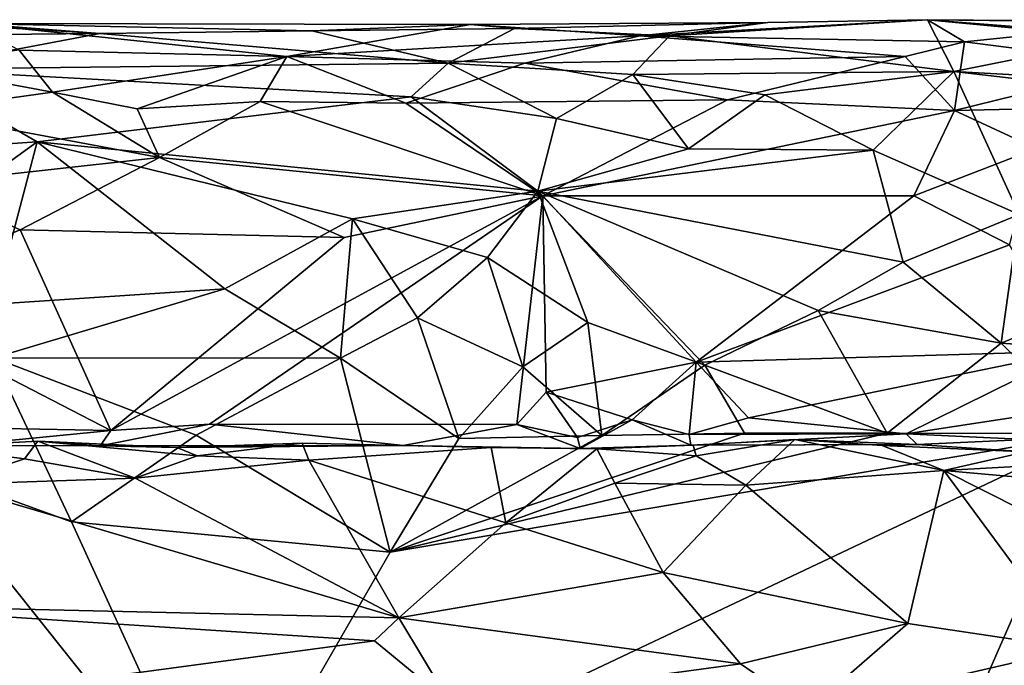
# Model space of a CAD drawing. Units: metres. Extents: x 24.35 to 29.92, y -4.53 to 0.2.
# Drawn here: x 26.1 to 26.81, y -0.27 to 0.2 of the extents above; entities that cross this region are included whole.
import ezdxf

# ---------------------------------------------------------------- set-up
doc = ezdxf.new("R2010")
doc.units = ezdxf.units.M

msp = doc.modelspace()

# ---------------------------------------------------------------- linework, layer by layer
at = {"layer": '1'}
for points in [[(25.96339, 0.18399, -1.17542), (26.04741, 0.19245, -0.99947), (26.15855, 0.18577, -1.16762)], [(26.15855, 0.18577, -1.16762), (26.04741, 0.19245, -0.99947), (26.06646, 0.19301, -1.00598)], [(26.06646, 0.19301, -1.00598), (26.10104, 0.17384, -0.87631), (26.29226, 0.16942, -0.86384)], [(26.15855, 0.18577, -1.16762), (26.06646, 0.19301, -1.00598), (26.31015, 0.18778, -1.15056)], [(26.06646, 0.19301, -1.00598), (26.29226, 0.16942, -0.86384), (26.42352, 0.1922, -1.01499)], [(26.31015, 0.18778, -1.15056), (26.06646, 0.19301, -1.00598), (26.42352, 0.1922, -1.01499)], [(26.42352, 0.1922, -1.01499), (26.29226, 0.16942, -0.86384), (26.54447, 0.1841, -0.94511)], [(26.31015, 0.18778, -1.15056), (26.42352, 0.1922, -1.01499), (26.455, 0.18951, -1.13136)], [(26.455, 0.18951, -1.13136), (26.42352, 0.1922, -1.01499), (26.6361, 0.19376, -1.07429)], [(26.42352, 0.1922, -1.01499), (26.54447, 0.1841, -0.94511), (26.6361, 0.19376, -1.07429)], [(26.56577, 0.18423, -1.1814), (26.455, 0.18951, -1.13136), (26.6361, 0.19376, -1.07429)], [(26.6361, 0.19376, -1.07429), (26.54447, 0.1841, -0.94511), (26.75012, 0.19572, -1.08893)], [(26.75012, 0.19572, -1.08893), (26.54447, 0.1841, -0.94511), (26.7765, 0.17989, -0.90056)], [(26.76883, 0.15865, -1.29079), (26.56577, 0.18423, -1.1814), (26.75012, 0.19572, -1.08893)], [(26.56577, 0.18423, -1.1814), (26.6361, 0.19376, -1.07429), (26.75012, 0.19572, -1.08893)], [(26.76883, 0.15865, -1.29079), (26.75012, 0.19572, -1.08893), (26.88835, 0.18253, -1.19766)], [(26.75012, 0.19572, -1.08893), (26.7765, 0.17989, -0.90056), (26.8523, 0.18772, -0.96144)], [(26.75012, 0.19572, -1.08893), (26.8523, 0.18772, -0.96144), (27.016, 0.19272, -1.00533)], [(26.88835, 0.18253, -1.19766), (26.75012, 0.19572, -1.08893), (26.97981, 0.194, -1.10964)], [(26.75012, 0.19572, -1.08893), (27.016, 0.19272, -1.00533), (26.97981, 0.194, -1.10964)], [(26.02381, 0.1604, -1.25808), (25.96339, 0.18399, -1.17542), (26.15855, 0.18577, -1.16762)], [(26.02381, 0.1604, -1.25808), (26.15855, 0.18577, -1.16762), (26.40761, 0.16457, -1.25406)], [(26.31015, 0.18778, -1.15056), (26.40761, 0.16457, -1.25406), (26.15855, 0.18577, -1.16762)], [(26.54447, 0.1841, -0.94511), (26.29226, 0.16942, -0.86384), (26.46243, 0.16455, -0.84939)], [(26.40761, 0.16457, -1.25406), (26.31015, 0.18778, -1.15056), (26.455, 0.18951, -1.13136)], [(26.56577, 0.18423, -1.1814), (26.40761, 0.16457, -1.25406), (26.455, 0.18951, -1.13136)], [(26.40761, 0.16457, -1.25406), (26.56577, 0.18423, -1.1814), (26.53957, 0.1565, -1.28177)], [(26.54447, 0.1841, -0.94511), (26.46243, 0.16455, -0.84939), (26.73409, 0.16953, -0.85891)], [(26.53957, 0.1565, -1.28177), (26.56577, 0.18423, -1.1814), (26.76883, 0.15865, -1.29079)], [(26.54447, 0.1841, -0.94511), (26.73409, 0.16953, -0.85891), (26.7765, 0.17989, -0.90056)], [(26.8523, 0.18772, -0.96144), (26.7765, 0.17989, -0.90056), (26.90305, 0.16378, -0.84366)], [(26.7765, 0.17989, -0.90056), (26.73409, 0.16953, -0.85891), (26.76933, 0.13081, -0.77158)], [(26.98759, 0.1467, -1.31344), (26.76883, 0.15865, -1.29079), (26.88835, 0.18253, -1.19766)], [(26.7765, 0.17989, -0.90056), (26.76933, 0.13081, -0.77158), (26.90305, 0.16378, -0.84366)], [(26.10104, 0.17384, -0.87631), (26.02234, 0.16299, -0.83532), (26.12476, 0.14402, -0.78679)], [(26.10104, 0.17384, -0.87631), (26.12476, 0.14402, -0.78679), (26.29226, 0.16942, -0.86384)], [(26.29226, 0.16942, -0.86384), (26.12476, 0.14402, -0.78679), (26.18543, 0.13202, -0.76546)], [(26.27316, 0.13726, -0.77753), (26.29226, 0.16942, -0.86384), (26.18543, 0.13202, -0.76546)], [(26.29226, 0.16942, -0.86384), (26.27316, 0.13726, -0.77753), (26.37738, 0.136, -0.7776)], [(26.29226, 0.16942, -0.86384), (26.37738, 0.136, -0.7776), (26.46243, 0.16455, -0.84939)], [(26.46243, 0.16455, -0.84939), (26.60725, 0.1385, -0.78447), (26.73409, 0.16953, -0.85891)], [(26.73409, 0.16953, -0.85891), (26.60725, 0.1385, -0.78447), (26.76933, 0.13081, -0.77158)], [(26.02234, 0.16299, -0.83532), (26.02543, 0.13015, -0.76084), (26.12476, 0.14402, -0.78679)], [(26.38108, 0.14058, -1.31598), (26.02381, 0.1604, -1.25808), (26.40761, 0.16457, -1.25406)], [(26.60725, 0.1385, -0.78447), (26.46243, 0.16455, -0.84939), (26.37738, 0.136, -0.7776)], [(26.38108, 0.14058, -1.31598), (26.40761, 0.16457, -1.25406), (26.48495, 0.12521, -1.3458)], [(26.48495, 0.12521, -1.3458), (26.40761, 0.16457, -1.25406), (26.53957, 0.1565, -1.28177)], [(26.90305, 0.16378, -0.84366), (26.76933, 0.13081, -0.77158), (26.95008, 0.13493, -0.78206)], [(25.98281, 0.09965, -1.37225), (26.02381, 0.1604, -1.25808), (26.11392, 0.1084, -1.36593)], [(26.11392, 0.1084, -1.36593), (26.02381, 0.1604, -1.25808), (26.38108, 0.14058, -1.31598)], [(26.48495, 0.12521, -1.3458), (26.53957, 0.1565, -1.28177), (26.57941, 0.10355, -1.3785)], [(26.53957, 0.1565, -1.28177), (26.76883, 0.15865, -1.29079), (26.63378, 0.142, -1.31812)], [(26.57941, 0.10355, -1.3785), (26.53957, 0.1565, -1.28177), (26.63378, 0.142, -1.31812)], [(26.71125, 0.10257, -1.38123), (26.63378, 0.142, -1.31812), (26.76883, 0.15865, -1.29079)], [(26.81564, 0.05645, -1.44626), (26.71125, 0.10257, -1.38123), (26.76883, 0.15865, -1.29079)], [(26.81564, 0.05645, -1.44626), (26.76883, 0.15865, -1.29079), (27.10106, 0.12011, -1.36275)], [(26.76883, 0.15865, -1.29079), (26.98759, 0.1467, -1.31344), (27.10106, 0.12011, -1.36275)], [(26.12476, 0.14402, -0.78679), (26.02543, 0.13015, -0.76084), (26.20136, 0.09735, -0.71475)], [(26.12476, 0.14402, -0.78679), (26.20136, 0.09735, -0.71475), (26.18543, 0.13202, -0.76546)], [(26.57941, 0.10355, -1.3785), (26.63378, 0.142, -1.31812), (26.71125, 0.10257, -1.38123)], [(26.11392, 0.1084, -1.36593), (26.38108, 0.14058, -1.31598), (26.47171, 0.07326, -1.42164)], [(26.27316, 0.13726, -0.77753), (26.18543, 0.13202, -0.76546), (26.20136, 0.09735, -0.71475)], [(26.27316, 0.13726, -0.77753), (26.20136, 0.09735, -0.71475), (26.47531, 0.06982, -0.68616)], [(26.37738, 0.136, -0.7776), (26.27316, 0.13726, -0.77753), (26.47531, 0.06982, -0.68616)], [(26.60725, 0.1385, -0.78447), (26.37738, 0.136, -0.7776), (26.47531, 0.06982, -0.68616)], [(26.47171, 0.07326, -1.42164), (26.38108, 0.14058, -1.31598), (26.48495, 0.12521, -1.3458)], [(26.60725, 0.1385, -0.78447), (26.47531, 0.06982, -0.68616), (26.76933, 0.13081, -0.77158)], [(26.76933, 0.13081, -0.77158), (26.82799, 0.10375, -0.73201), (26.95008, 0.13493, -0.78206)], [(26.02543, 0.13015, -0.76084), (26.02908, 0.07823, -0.69164), (26.20136, 0.09735, -0.71475)], [(26.76933, 0.13081, -0.77158), (26.47531, 0.06982, -0.68616), (26.74024, 0.06998, -0.69132)], [(26.76933, 0.13081, -0.77158), (26.74024, 0.06998, -0.69132), (26.82799, 0.10375, -0.73201)], [(26.47171, 0.07326, -1.42164), (26.48495, 0.12521, -1.3458), (26.57941, 0.10355, -1.3785)], [(26.01171, 0.03467, -1.45019), (25.98281, 0.09965, -1.37225), (26.11392, 0.1084, -1.36593)], [(26.08318, -0.00748, -1.49183), (26.01171, 0.03467, -1.45019), (26.11392, 0.1084, -1.36593)], [(26.08318, -0.00748, -1.49183), (26.11392, 0.1084, -1.36593), (26.24788, 0.00343, -1.48808)], [(26.24788, 0.00343, -1.48808), (26.11392, 0.1084, -1.36593), (26.3392, 0.05358, -1.43784)], [(26.3392, 0.05358, -1.43784), (26.11392, 0.1084, -1.36593), (26.47171, 0.07326, -1.42164)], [(26.47171, 0.07326, -1.42164), (26.57941, 0.10355, -1.3785), (26.71125, 0.10257, -1.38123)], [(26.47171, 0.07326, -1.42164), (26.71125, 0.10257, -1.38123), (26.73282, 0.02245, -1.47501)], [(26.73282, 0.02245, -1.47501), (26.71125, 0.10257, -1.38123), (26.81564, 0.05645, -1.44626)], [(26.82799, 0.10375, -0.73201), (26.74024, 0.06998, -0.69132), (26.80871, 0.03491, -0.6645)], [(26.02908, 0.07823, -0.69164), (26.10184, 0.04559, -0.66243), (26.20136, 0.09735, -0.71475)], [(26.20136, 0.09735, -0.71475), (26.10184, 0.04559, -0.66243), (26.33324, 0.04015, -0.66169)], [(26.20136, 0.09735, -0.71475), (26.33324, 0.04015, -0.66169), (26.47531, 0.06982, -0.68616)], [(26.02908, 0.07823, -0.69164), (25.98373, -0.00355, -0.6281), (26.10184, 0.04559, -0.66243)], [(26.3392, 0.05358, -1.43784), (26.47171, 0.07326, -1.42164), (26.4357, 0.02576, -1.46978)], [(26.5073, -0.02058, -1.50686), (26.4357, 0.02576, -1.46978), (26.47171, 0.07326, -1.42164)], [(26.5073, -0.02058, -1.50686), (26.47171, 0.07326, -1.42164), (26.59104, -0.05107, -1.5261)], [(26.59104, -0.05107, -1.5261), (26.47171, 0.07326, -1.42164), (26.67192, -0.01192, -1.50186)], [(26.67192, -0.01192, -1.50186), (26.47171, 0.07326, -1.42164), (26.73282, 0.02245, -1.47501)], [(26.16662, -0.09763, -0.56807), (26.23703, -0.09316, -0.57428), (26.47531, 0.06982, -0.68616)], [(26.33324, 0.04015, -0.66169), (26.16662, -0.09763, -0.56807), (26.47531, 0.06982, -0.68616)], [(26.47531, 0.06982, -0.68616), (26.23703, -0.09316, -0.57428), (26.45662, -0.09333, -0.57897)], [(26.47531, 0.06982, -0.68616), (26.45662, -0.09333, -0.57897), (26.47764, -0.07024, -0.59697)], [(26.47531, 0.06982, -0.68616), (26.58486, -0.04891, -0.60518), (26.74024, 0.06998, -0.69132)], [(26.47531, 0.06982, -0.68616), (26.47764, -0.07024, -0.59697), (26.58486, -0.04891, -0.60518)], [(26.74024, 0.06998, -0.69132), (26.58486, -0.04891, -0.60518), (26.80871, 0.03491, -0.6645)], [(26.73282, 0.02245, -1.47501), (26.81564, 0.05645, -1.44626), (26.80278, -0.03534, -1.52088)], [(26.80278, -0.03534, -1.52088), (26.81564, 0.05645, -1.44626), (26.92417, 0.01506, -1.49028)], [(26.33057, -0.0461, -1.52236), (26.24788, 0.00343, -1.48808), (26.3392, 0.05358, -1.43784)], [(26.33057, -0.0461, -1.52236), (26.3392, 0.05358, -1.43784), (26.38557, -0.0172, -1.5064)], [(26.38557, -0.0172, -1.5064), (26.3392, 0.05358, -1.43784), (26.4357, 0.02576, -1.46978)], [(25.98373, -0.00355, -0.6281), (26.16662, -0.09763, -0.56807), (26.10184, 0.04559, -0.66243)], [(26.10184, 0.04559, -0.66243), (26.16662, -0.09763, -0.56807), (26.33324, 0.04015, -0.66169)], [(26.58486, -0.04891, -0.60518), (26.85435, -0.04101, -0.61667), (26.80871, 0.03491, -0.6645)], [(26.38557, -0.0172, -1.5064), (26.4357, 0.02576, -1.46978), (26.46093, -0.05228, -1.52356)], [(26.46093, -0.05228, -1.52356), (26.4357, 0.02576, -1.46978), (26.5073, -0.02058, -1.50686)], [(26.67192, -0.01192, -1.50186), (26.73282, 0.02245, -1.47501), (26.80278, -0.03534, -1.52088)], [(26.80278, -0.03534, -1.52088), (26.92417, 0.01506, -1.49028), (27.00268, -0.04933, -1.52921)], [(26.083, -0.04582, -1.51669), (26.08318, -0.00748, -1.49183), (26.24788, 0.00343, -1.48808)], [(26.083, -0.04582, -1.51669), (26.24788, 0.00343, -1.48808), (26.33057, -0.0461, -1.52236)], [(25.98373, -0.00355, -0.6281), (26.03887, -0.09531, -0.56558), (26.16662, -0.09763, -0.56807)], [(26.59104, -0.05107, -1.5261), (26.67192, -0.01192, -1.50186), (26.72131, -0.09957, -1.53533)], [(26.72131, -0.09957, -1.53533), (26.67192, -0.01192, -1.50186), (26.80278, -0.03534, -1.52088)], [(26.33057, -0.0461, -1.52236), (26.38557, -0.0172, -1.5064), (26.41532, -0.10341, -1.53565)], [(26.41532, -0.10341, -1.53565), (26.38557, -0.0172, -1.5064), (26.46093, -0.05228, -1.52356)], [(26.46093, -0.05228, -1.52356), (26.5073, -0.02058, -1.50686), (26.51728, -0.10125, -1.53694)], [(26.51728, -0.10125, -1.53694), (26.5073, -0.02058, -1.50686), (26.59104, -0.05107, -1.5261)], [(26.58486, -0.04891, -0.60518), (26.62215, -0.0886, -0.58274), (26.85435, -0.04101, -0.61667)], [(26.62215, -0.0886, -0.58274), (26.73477, -0.10009, -0.56671), (26.85435, -0.04101, -0.61667)], [(26.72131, -0.09957, -1.53533), (26.80278, -0.03534, -1.52088), (26.86845, -0.09989, -1.54083)], [(26.85435, -0.04101, -0.61667), (26.73477, -0.10009, -0.56671), (26.85187, -0.08235, -0.58797)], [(26.86845, -0.09989, -1.54083), (26.80278, -0.03534, -1.52088), (27.00268, -0.04933, -1.52921)], [(26.02741, -0.12281, -1.53637), (26.083, -0.04582, -1.51669), (26.13838, -0.16293, -1.53998)], [(26.13838, -0.16293, -1.53998), (26.083, -0.04582, -1.51669), (26.22742, -0.1011, -1.53819)], [(26.22742, -0.1011, -1.53819), (26.083, -0.04582, -1.51669), (26.33057, -0.0461, -1.52236)], [(26.36617, -0.18453, -1.53958), (26.22742, -0.1011, -1.53819), (26.33057, -0.0461, -1.52236)], [(26.36617, -0.18453, -1.53958), (26.33057, -0.0461, -1.52236), (26.41532, -0.10341, -1.53565)], [(26.58486, -0.04891, -0.60518), (26.47764, -0.07024, -0.59697), (26.53897, -0.09009, -0.5811)], [(26.58486, -0.04891, -0.60518), (26.53897, -0.09009, -0.5811), (26.57987, -0.10056, -0.56559)], [(26.58486, -0.04891, -0.60518), (26.57987, -0.10056, -0.56559), (26.62215, -0.0886, -0.58274)], [(26.41532, -0.10341, -1.53565), (26.46093, -0.05228, -1.52356), (26.51728, -0.10125, -1.53694)], [(26.51728, -0.10125, -1.53694), (26.59104, -0.05107, -1.5261), (26.61927, -0.09974, -1.53993)], [(26.61927, -0.09974, -1.53993), (26.59104, -0.05107, -1.5261), (26.72131, -0.09957, -1.53533)], [(26.47764, -0.07024, -0.59697), (26.45662, -0.09333, -0.57897), (26.49995, -0.10262, -0.56312)], [(26.47764, -0.07024, -0.59697), (26.49995, -0.10262, -0.56312), (26.53897, -0.09009, -0.5811)], [(26.85187, -0.08235, -0.58797), (26.73477, -0.10009, -0.56671), (26.82048, -0.10426, -0.55547)], [(26.49995, -0.10262, -0.56312), (26.50181, -0.11049, -0.52152), (26.53897, -0.09009, -0.5811)], [(26.53897, -0.09009, -0.5811), (26.50181, -0.11049, -0.52152), (26.58089, -0.10828, -0.52724)], [(26.57987, -0.10056, -0.56559), (26.53897, -0.09009, -0.5811), (26.58089, -0.10828, -0.52724)], [(26.62215, -0.0886, -0.58274), (26.57987, -0.10056, -0.56559), (26.73477, -0.10009, -0.56671)], [(26.03887, -0.09531, -0.56558), (26.05692, -0.10841, -0.526), (26.16662, -0.09763, -0.56807)], [(26.16662, -0.09763, -0.56807), (26.05692, -0.10841, -0.526), (26.1589, -0.10877, -0.53113)], [(26.23703, -0.09316, -0.57428), (26.16662, -0.09763, -0.56807), (26.1589, -0.10877, -0.53113)], [(26.23703, -0.09316, -0.57428), (26.1589, -0.10877, -0.53113), (26.37549, -0.10844, -0.53366)], [(26.23703, -0.09316, -0.57428), (26.37549, -0.10844, -0.53366), (26.45662, -0.09333, -0.57897)], [(26.45662, -0.09333, -0.57897), (26.37549, -0.10844, -0.53366), (26.50181, -0.11049, -0.52152)], [(26.49995, -0.10262, -0.56312), (26.45662, -0.09333, -0.57897), (26.50181, -0.11049, -0.52152)], [(26.1144, -0.10529, -0.3957), (26.05692, -0.10841, -0.526), (26.03825, -0.10935, -0.38664)], [(26.1144, -0.10529, -0.3957), (26.03825, -0.10935, -0.38664), (26.10476, -0.11788, -0.3508)], [(26.1589, -0.10877, -0.53113), (26.05692, -0.10841, -0.526), (26.1144, -0.10529, -0.3957)], [(26.1144, -0.10529, -0.3957), (26.10476, -0.11788, -0.3508), (26.18393, -0.13169, -0.32623)], [(26.21367, -0.10975, -0.38315), (26.1589, -0.10877, -0.53113), (26.1144, -0.10529, -0.3957)], [(26.21367, -0.10975, -0.38315), (26.1144, -0.10529, -0.3957), (26.22825, -0.11574, -0.35806)], [(26.1144, -0.10529, -0.3957), (26.18393, -0.13169, -0.32623), (26.22825, -0.11574, -0.35806)], [(26.13838, -0.16293, -1.53998), (26.22742, -0.1011, -1.53819), (26.36617, -0.18453, -1.53958)], [(26.63999, -0.62164, -1.53557), (26.24475, -0.39513, -1.53433), (26.86845, -0.09989, -1.54083)], [(26.24475, -0.39513, -1.53433), (26.36617, -0.18453, -1.53958), (26.86845, -0.09989, -1.54083)], [(26.36617, -0.18453, -1.53958), (26.61927, -0.09974, -1.53993), (26.72131, -0.09957, -1.53533)], [(26.36617, -0.18453, -1.53958), (26.72131, -0.09957, -1.53533), (26.86845, -0.09989, -1.54083)], [(26.36617, -0.18453, -1.53958), (26.51728, -0.10125, -1.53694), (26.61927, -0.09974, -1.53993)], [(26.36617, -0.18453, -1.53958), (26.41532, -0.10341, -1.53565), (26.51728, -0.10125, -1.53694)], [(26.57987, -0.10056, -0.56559), (26.58089, -0.10828, -0.52724), (26.73477, -0.10009, -0.56671)], [(26.73477, -0.10009, -0.56671), (26.58089, -0.10828, -0.52724), (26.74267, -0.10766, -0.52072)], [(26.74267, -0.10766, -0.52072), (26.58278, -0.10818, -0.44505), (26.65541, -0.10412, -0.39871)], [(26.58278, -0.10818, -0.44505), (26.58484, -0.11586, -0.36541), (26.65541, -0.10412, -0.39871)], [(26.58484, -0.11586, -0.36541), (26.62021, -0.1367, -0.33285), (26.65541, -0.10412, -0.39871)], [(26.65541, -0.10412, -0.39871), (26.62021, -0.1367, -0.33285), (26.7618, -0.12621, -0.33723)], [(26.63999, -0.62164, -1.53557), (26.86845, -0.09989, -1.54083), (26.95603, -0.14947, -1.54427)], [(26.74267, -0.10766, -0.52072), (26.65541, -0.10412, -0.39871), (26.71778, -0.10839, -0.38765)], [(26.65541, -0.10412, -0.39871), (26.7618, -0.12621, -0.33723), (26.71778, -0.10839, -0.38765)], [(26.73477, -0.10009, -0.56671), (26.74267, -0.10766, -0.52072), (26.82048, -0.10426, -0.55547)], [(26.82048, -0.10426, -0.55547), (26.74267, -0.10766, -0.52072), (26.82031, -0.11299, -0.37922)], [(26.03825, -0.10935, -0.38664), (26.05024, -0.13625, -0.31931), (26.10476, -0.11788, -0.3508)], [(26.1589, -0.10877, -0.53113), (26.21367, -0.10975, -0.38315), (26.37549, -0.10844, -0.53366)], [(26.37549, -0.10844, -0.53366), (26.21367, -0.10975, -0.38315), (26.30328, -0.10679, -0.39475)], [(26.30328, -0.10679, -0.39475), (26.21367, -0.10975, -0.38315), (26.22825, -0.11574, -0.35806)], [(26.30328, -0.10679, -0.39475), (26.22825, -0.11574, -0.35806), (26.30805, -0.11896, -0.35606)], [(26.30328, -0.10679, -0.39475), (26.30805, -0.11896, -0.35606), (26.43839, -0.10975, -0.38692)], [(26.37549, -0.10844, -0.53366), (26.30328, -0.10679, -0.39475), (26.43839, -0.10975, -0.38692)], [(26.30805, -0.11896, -0.35606), (26.44882, -0.1637, -0.28722), (26.43839, -0.10975, -0.38692)], [(26.37549, -0.10844, -0.53366), (26.43839, -0.10975, -0.38692), (26.50181, -0.11049, -0.52152)], [(26.51378, -0.11085, -0.37572), (26.50181, -0.11049, -0.52152), (26.43839, -0.10975, -0.38692)], [(26.43839, -0.10975, -0.38692), (26.44882, -0.1637, -0.28722), (26.51378, -0.11085, -0.37572)], [(26.51378, -0.11085, -0.37572), (26.44882, -0.1637, -0.28722), (26.52662, -0.13523, -0.32704)], [(26.50181, -0.11049, -0.52152), (26.51378, -0.11085, -0.37572), (26.58278, -0.10818, -0.44505)], [(26.58089, -0.10828, -0.52724), (26.50181, -0.11049, -0.52152), (26.58278, -0.10818, -0.44505)], [(26.58278, -0.10818, -0.44505), (26.51378, -0.11085, -0.37572), (26.58484, -0.11586, -0.36541)], [(26.51378, -0.11085, -0.37572), (26.52662, -0.13523, -0.32704), (26.58484, -0.11586, -0.36541)], [(26.58089, -0.10828, -0.52724), (26.58278, -0.10818, -0.44505), (26.74267, -0.10766, -0.52072)], [(26.82031, -0.11299, -0.37922), (26.74267, -0.10766, -0.52072), (26.71778, -0.10839, -0.38765)], [(26.71778, -0.10839, -0.38765), (26.7618, -0.12621, -0.33723), (26.82031, -0.11299, -0.37922)], [(26.10476, -0.11788, -0.3508), (26.05024, -0.13625, -0.31931), (26.18393, -0.13169, -0.32623)], [(26.22825, -0.11574, -0.35806), (26.18393, -0.13169, -0.32623), (26.30805, -0.11896, -0.35606)], [(26.18393, -0.13169, -0.32623), (26.37238, -0.23164, -0.19735), (26.30805, -0.11896, -0.35606)], [(26.30805, -0.11896, -0.35606), (26.37238, -0.23164, -0.19735), (26.44882, -0.1637, -0.28722)], [(26.58484, -0.11586, -0.36541), (26.52662, -0.13523, -0.32704), (26.62021, -0.1367, -0.33285)], [(26.82031, -0.11299, -0.37922), (26.7618, -0.12621, -0.33723), (26.99913, -0.11328, -0.37814)], [(26.99913, -0.11328, -0.37814), (26.7618, -0.12621, -0.33723), (27.02861, -0.1501, -0.3167)], [(26.24475, -0.39513, -1.53433), (25.92869, -0.13878, -1.53392), (26.02741, -0.12281, -1.53637)], [(26.24475, -0.39513, -1.53433), (26.02741, -0.12281, -1.53637), (26.13838, -0.16293, -1.53998)], [(26.62021, -0.1367, -0.33285), (26.73601, -0.23566, -0.19458), (26.7618, -0.12621, -0.33723)], [(26.7618, -0.12621, -0.33723), (26.73601, -0.23566, -0.19458), (26.85556, -0.2534, -0.16005)], [(26.7618, -0.12621, -0.33723), (26.85556, -0.2534, -0.16005), (26.93228, -0.21235, -0.23488)], [(26.93228, -0.21235, -0.23488), (27.02861, -0.1501, -0.3167), (26.7618, -0.12621, -0.33723)], [(26.05024, -0.13625, -0.31931), (26.37238, -0.23164, -0.19735), (26.18393, -0.13169, -0.32623)], [(25.7367, -0.52335, -1.52697), (25.78759, -0.13569, -1.53229), (26.24475, -0.39513, -1.53433)], [(26.24475, -0.39513, -1.53433), (25.78759, -0.13569, -1.53229), (25.92869, -0.13878, -1.53392)], [(26.05024, -0.13625, -0.31931), (25.95627, -0.22194, -0.20474), (26.37238, -0.23164, -0.19735)], [(26.44882, -0.1637, -0.28722), (26.56128, -0.19924, -0.24378), (26.52662, -0.13523, -0.32704)], [(26.52662, -0.13523, -0.32704), (26.56128, -0.19924, -0.24378), (26.62021, -0.1367, -0.33285)], [(26.62021, -0.1367, -0.33285), (26.56128, -0.19924, -0.24378), (26.73601, -0.23566, -0.19458)], [(26.63999, -0.62164, -1.53557), (26.95603, -0.14947, -1.54427), (26.99806, -0.60621, -1.53582)], [(26.24475, -0.39513, -1.53433), (26.13838, -0.16293, -1.53998), (26.36617, -0.18453, -1.53958)], [(26.37238, -0.23164, -0.19735), (26.56128, -0.19924, -0.24378), (26.44882, -0.1637, -0.28722)], [(26.56128, -0.19924, -0.24378), (26.37238, -0.23164, -0.19735), (26.61639, -0.26428, -0.13391)], [(26.56128, -0.19924, -0.24378), (26.61639, -0.26428, -0.13391), (26.73601, -0.23566, -0.19458)], [(25.95627, -0.22194, -0.20474), (25.89404, -0.30998, -0.02581), (26.35484, -0.24802, -0.16214)], [(26.37238, -0.23164, -0.19735), (25.95627, -0.22194, -0.20474), (26.35484, -0.24802, -0.16214)], [(26.35484, -0.24802, -0.16214), (26.40899, -0.29246, -0.06173), (26.37238, -0.23164, -0.19735)], [(26.37238, -0.23164, -0.19735), (26.40899, -0.29246, -0.06173), (26.61639, -0.26428, -0.13391)], [(26.73601, -0.23566, -0.19458), (26.61639, -0.26428, -0.13391), (26.66479, -0.2974, -0.04578)], [(26.73601, -0.23566, -0.19458), (26.66479, -0.2974, -0.04578), (26.85556, -0.2534, -0.16005)], [(26.35484, -0.24802, -0.16214), (25.89404, -0.30998, -0.02581), (26.40899, -0.29246, -0.06173)], [(26.66479, -0.2974, -0.04578), (26.79101, -0.3029, -0.01119), (26.85556, -0.2534, -0.16005)], [(26.85556, -0.2534, -0.16005), (26.79101, -0.3029, -0.01119), (26.93704, -0.26661, -0.12454)], [(26.61639, -0.26428, -0.13391), (26.40899, -0.29246, -0.06173), (26.66479, -0.2974, -0.04578)]]:
    msp.add_3dface(points, dxfattribs=at)

doc.saveas('drawing.dxf')
